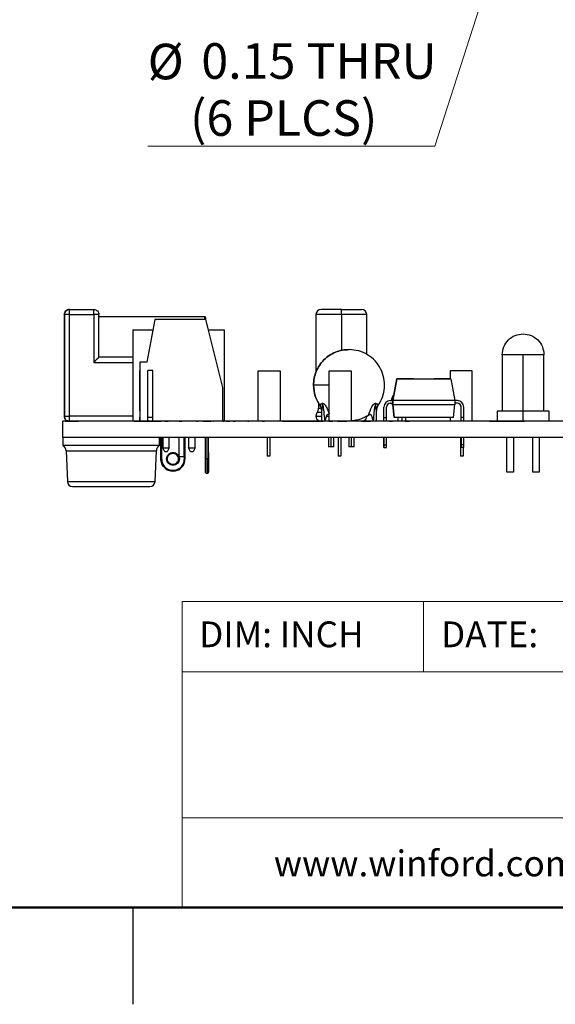
# Model space of a CAD drawing. Units: inches. Extents: x 0.1 to 16.9, y 0.1 to 10.9.
# Drawn here: x 8.1 to 10.1, y 0.1 to 3.9 of the extents above; entities that cross this region are included whole.
import ezdxf

# ---------------------------------------------------------------- set-up
doc = ezdxf.new("R2010")
doc.units = ezdxf.units.IN
doc.header["$MEASUREMENT"] = 0
doc.styles.add('SLDTEXTSTYLE0', font='TXT', dxfattribs={"width": 0.75})
doc.dimstyles.new('SLDDIMSTYLE1', dxfattribs={"dimtxt": 0.137795, "dimasz": 0.13, "dimexe": 0, "dimexo": 0.0625, "dimgap": 0.034449, "dimtad": 0, "dimtih": 1, "dimtoh": 1, "dimrnd": 1e-09, "dimdsep": 46, "dimtxsty": 'SLDTEXTSTYLE0', "dimblk1": 'NONE', "dimsah": 1, "dimcen": 0, "dimadec": 0, "dimazin": 2, "dimtfac": 1, "dimtmove": 0, "dimatfit": 3, "dimldrblk": 'NONE', "dimfxl": 0, "dimfrac": 2, "dimtolj": 1, "dimtzin": 12, "dimarcsym": 0})

# ---------------------------------------------------------------- blocks, each defined once
blk = doc.blocks.new('_D_3')
at = {"color": 7, "linetype": 'Continuous', "lineweight": 18}
for p, q in [((9.9517, 4.3183), (9.9056, 4.1756)), ((9.9056, 4.1756), (9.6711, 3.4498)), ((9.6711, 3.4498), (8.5577, 3.4498))]:
    blk.add_line(p, q, dxfattribs=at)
blk.add_solid([(9.9056, 4.1756), (9.8466, 4.058), (9.8847, 4.0457)], dxfattribs=at)
at = {"color": 7, "linetype": 'Continuous', "lineweight": 18, "char_height": 0.1378, "attachment_point": 1, "style": 'SLDTEXTSTYLE0'}
for s, insert in [('%%c', (8.5577, 3.8462)), ('0.15', (8.7656, 3.8483)), ('THRU', (9.1736, 3.8483)), ('(6 PLCS)', (8.7219, 3.6274))]:
    blk.add_mtext(s, dxfattribs=dict(at, insert=insert))
blk = doc.blocks.new('_NONE')

msp = doc.modelspace()

# ---------------------------------------------------------------- linework, layer by layer
at = {"color": 7, "linetype": 'Continuous', "lineweight": 25}
for p, q in [((8.2344, 2.797), (8.2344, 2.4033)), ((8.2344, 2.4033), (8.2344, 2.797)), ((8.2541, 2.8167), (8.3486, 2.8167)), ((8.2541, 2.4033), (8.2541, 2.797)), ((8.2541, 2.797), (8.3486, 2.797)), ((8.3486, 2.797), (8.3486, 2.612)), ((8.3683, 2.6317), (8.3683, 2.797)), ((8.3683, 2.7891), (8.7777, 2.7891)), ((9.2103, 2.797), (9.2103, 2.5727)), ((9.3087, 2.8167), (9.2305, 2.8167)), ((9.3087, 2.8167), (9.2398, 2.8167)), ((9.3087, 2.797), (9.3087, 2.8167)), ((9.3087, 2.8167), (9.3869, 2.8167)), ((9.3087, 2.8167), (9.3776, 2.8167)), ((9.4071, 2.6427), (9.4071, 2.797)), ((8.5857, 2.7778), (8.5542, 2.6125)), ((8.5857, 2.7778), (8.5542, 2.6125)), ((8.7826, 2.7778), (8.5857, 2.7778)), ((8.5857, 2.7778), (8.5857, 2.7778)), ((8.7832, 2.7778), (8.7826, 2.7778)), ((8.8495, 2.514), (8.7826, 2.7778)), ((8.7933, 2.738), (8.7832, 2.7778)), ((8.4996, 2.738), (8.4996, 2.3836)), ((8.4996, 2.738), (8.5781, 2.738)), ((8.7927, 2.738), (8.8539, 2.738)), ((8.8539, 2.738), (8.8539, 2.3836)), ((9.933, 2.6417), (9.933, 2.4228)), ((10.0137, 2.423), (10.0137, 2.6415)), ((10.0944, 2.4228), (10.0944, 2.6417)), ((8.4996, 2.6317), (8.3683, 2.6317)), ((8.5267, 2.6125), (8.5267, 2.3846)), ((8.5542, 2.6125), (8.5267, 2.6125)), ((8.5267, 2.6125), (8.5267, 2.3846)), ((8.5267, 2.6125), (8.5267, 2.6125)), ((8.5542, 2.6125), (8.5542, 2.6125)), ((8.5267, 2.581), (8.5267, 2.4235)), ((8.5267, 2.581), (8.5267, 2.4235)), ((8.5267, 2.4235), (8.5267, 2.581)), ((8.5267, 2.581), (8.5267, 2.4235)), ((8.5267, 2.4235), (8.5267, 2.581)), ((8.5779, 2.581), (8.5582, 2.581)), ((8.5582, 2.3846), (8.5582, 2.581)), ((8.5779, 2.3846), (8.5779, 2.581)), ((8.9862, 2.3846), (8.9862, 2.5785)), ((8.9862, 2.5785), (9.0712, 2.5785)), ((8.9862, 2.3846), (8.9862, 2.5785)), ((8.9862, 2.5785), (8.9862, 2.5785)), ((9.0712, 2.5785), (9.0712, 2.3846)), ((9.2612, 2.3846), (9.2612, 2.5785)), ((9.2612, 2.5785), (9.3462, 2.5785)), ((9.2612, 2.3846), (9.2612, 2.5785)), ((9.2612, 2.5785), (9.2612, 2.5785)), ((9.3462, 2.5785), (9.3462, 2.3846)), ((9.7312, 2.5785), (9.7312, 2.5486)), ((9.8162, 2.5785), (9.7312, 2.5785)), ((9.7312, 2.5785), (9.7312, 2.5486)), ((9.7312, 2.5785), (9.7312, 2.5785)), ((9.8162, 2.5785), (9.7312, 2.5785)), ((9.8162, 2.3836), (9.8162, 2.5785)), ((9.8162, 2.5785), (9.8162, 2.5785)), ((9.5237, 2.5486), (9.5087, 2.4636)), ((9.5087, 2.4636), (9.5237, 2.5486)), ((9.5237, 2.5486), (9.7337, 2.5486)), ((9.5237, 2.5486), (9.5237, 2.5486)), ((9.5887, 2.5486), (9.5237, 2.5486)), ((9.5887, 2.5486), (9.6287, 2.5486)), ((9.6287, 2.5486), (9.6687, 2.5486)), ((9.7337, 2.5486), (9.6687, 2.5486)), ((9.7337, 2.5486), (9.7487, 2.4636)), ((9.7337, 2.5486), (9.7337, 2.5486)), ((8.8495, 2.3846), (8.8495, 2.514)), ((9.2201, 2.4511), (9.2201, 2.4343)), ((9.2281, 2.4415), (9.2265, 2.4436)), ((9.2265, 2.4436), (9.2281, 2.4415)), ((9.4508, 2.4436), (9.4493, 2.4415)), ((9.4987, 2.4636), (9.5087, 2.4636)), ((9.4987, 2.4536), (9.5087, 2.4536)), ((9.7487, 2.4636), (9.5087, 2.4636)), ((9.5087, 2.4636), (9.5087, 2.4486)), ((9.5087, 2.4536), (9.5087, 2.4636)), ((9.5087, 2.4636), (9.5087, 2.4486)), ((9.5087, 2.4536), (9.5087, 2.4636)), ((9.5087, 2.4536), (9.5087, 2.4636)), ((9.5087, 2.4536), (9.5087, 2.4636)), ((9.5087, 2.4636), (9.5087, 2.4636)), ((9.5087, 2.4486), (9.7487, 2.4486)), ((9.5087, 2.4486), (9.5087, 2.4486)), ((9.5131, 2.3986), (9.5087, 2.4486)), ((9.5087, 2.4486), (9.5131, 2.3986)), ((9.7443, 2.3986), (9.7487, 2.4486)), ((9.7487, 2.4636), (9.7487, 2.4486)), ((9.7587, 2.4636), (9.7487, 2.4636)), ((9.7587, 2.4536), (9.7487, 2.4536)), ((8.5267, 2.4235), (8.5267, 2.4235)), ((8.5267, 2.4235), (8.5267, 2.4235)), ((9.2103, 2.4033), (9.2304, 2.4033)), ((9.2306, 2.4361), (9.2316, 2.434)), ((9.2319, 2.4297), (9.2319, 2.3856)), ((9.2497, 2.4033), (9.2612, 2.4033)), ((9.4031, 2.4018), (9.4079, 2.4036)), ((9.4079, 2.4036), (9.4031, 2.4018)), ((9.4079, 2.4036), (9.414, 2.4073)), ((9.4454, 2.3846), (9.4454, 2.4297)), ((9.4458, 2.434), (9.4468, 2.4361)), ((9.4737, 2.3986), (9.4737, 2.4386)), ((9.4837, 2.3986), (9.4837, 2.4386)), ((9.7737, 2.3986), (9.7737, 2.4386)), ((9.7837, 2.3986), (9.7837, 2.4386)), ((9.9133, 2.4232), (9.9133, 2.3846)), ((10.0137, 2.3836), (10.0137, 2.423)), ((10.1141, 2.3846), (10.1141, 2.4232)), ((8.2287, 2.3212), (8.2287, 2.3836)), ((11.6287, 2.3836), (8.2287, 2.3836)), ((8.2387, 2.3846), (8.2387, 2.3836)), ((8.2387, 2.3846), (8.2442, 2.3846)), ((8.2442, 2.3846), (8.2442, 2.3836)), ((8.2442, 2.3846), (8.2633, 2.3846)), ((8.2633, 2.3846), (8.2633, 2.3836)), ((8.2633, 2.3846), (8.2893, 2.3846)), ((8.2893, 2.3846), (8.2893, 2.3836)), ((8.3046, 2.3846), (8.2893, 2.3846)), ((8.3046, 2.3846), (8.3046, 2.3836)), ((8.317, 2.3846), (8.3046, 2.3846)), ((8.317, 2.3846), (8.317, 2.3836)), ((8.3253, 2.3846), (8.317, 2.3846)), ((8.3253, 2.3846), (8.3253, 2.3836)), ((8.3337, 2.3846), (8.3253, 2.3846)), ((8.3337, 2.3846), (8.3337, 2.3836)), ((8.346, 2.3846), (8.3337, 2.3846)), ((8.346, 2.3846), (8.346, 2.3836)), ((8.3612, 2.3846), (8.346, 2.3846)), ((8.3612, 2.3846), (8.3612, 2.3836)), ((8.3612, 2.3846), (8.3616, 2.3846)), ((8.3616, 2.3846), (8.3616, 2.3836)), ((8.3769, 2.3846), (8.3616, 2.3846)), ((8.3769, 2.3846), (8.3769, 2.3836)), ((8.3893, 2.3846), (8.3769, 2.3846)), ((8.3893, 2.3846), (8.3893, 2.3836)), ((8.3976, 2.3846), (8.3893, 2.3846)), ((8.3976, 2.3846), (8.3976, 2.3836)), ((8.406, 2.3846), (8.3976, 2.3846)), ((8.406, 2.3846), (8.406, 2.3836)), ((8.4183, 2.3846), (8.406, 2.3846)), ((8.4183, 2.3846), (8.4183, 2.3836)), ((8.4335, 2.3846), (8.4183, 2.3846)), ((8.4335, 2.3846), (8.4335, 2.3836)), ((8.4335, 2.3846), (8.4339, 2.3846)), ((8.4339, 2.3846), (8.4339, 2.3836)), ((8.4491, 2.3846), (8.4339, 2.3846)), ((8.4491, 2.3846), (8.4491, 2.3836)), ((8.4616, 2.3846), (8.4491, 2.3846)), ((8.4616, 2.3846), (8.4616, 2.3836)), ((8.4698, 2.3846), (8.4616, 2.3846)), ((8.4698, 2.3846), (8.4698, 2.3836)), ((8.4783, 2.3846), (8.4698, 2.3846)), ((8.4783, 2.3846), (8.4783, 2.3836)), ((8.4906, 2.3846), (8.4783, 2.3846)), ((8.4906, 2.3846), (8.4906, 2.3836)), ((8.5058, 2.3846), (8.4906, 2.3846)), ((8.5058, 2.3846), (8.5058, 2.3836)), ((8.5058, 2.3846), (8.5083, 2.3846)), ((8.5083, 2.3846), (8.5083, 2.3836)), ((8.5083, 2.3846), (8.5118, 2.3846)), ((8.5118, 2.3846), (8.5118, 2.3836)), ((8.5118, 2.3846), (8.5126, 2.3846)), ((8.5126, 2.3846), (8.5126, 2.3836)), ((8.5256, 2.3846), (8.5126, 2.3846)), ((8.5126, 2.3836), (8.5191, 2.3836)), ((8.5222, 2.3836), (8.6098, 2.3836)), ((8.5256, 2.3846), (8.5256, 2.3836)), ((8.5256, 2.3846), (8.5324, 2.3846)), ((8.5267, 2.3846), (8.5267, 2.3999)), ((8.5267, 2.3999), (8.5267, 2.3999)), ((8.5267, 2.3846), (8.5267, 2.3999)), ((8.5267, 2.3999), (8.5267, 2.3999)), ((8.5267, 2.3846), (8.5267, 2.3999)), ((8.5324, 2.3846), (8.5324, 2.3836)), ((8.5477, 2.3846), (8.5324, 2.3846)), ((8.5477, 2.3846), (8.5477, 2.3836)), ((8.5601, 2.3846), (8.5477, 2.3846)), ((8.5582, 2.3999), (8.5779, 2.3999)), ((8.5601, 2.3846), (8.5601, 2.3836)), ((8.5684, 2.3846), (8.5601, 2.3846)), ((8.5684, 2.3846), (8.5684, 2.3836)), ((8.5768, 2.3846), (8.5684, 2.3846)), ((8.5768, 2.3846), (8.5768, 2.3836)), ((8.5891, 2.3846), (8.5768, 2.3846)), ((8.5891, 2.3846), (8.5891, 2.3836)), ((8.6043, 2.3846), (8.5891, 2.3846)), ((8.6043, 2.3846), (8.6043, 2.3836)), ((8.6043, 2.3846), (8.6112, 2.3846)), ((8.6241, 2.3846), (8.6112, 2.3846)), ((8.6112, 2.3846), (8.6112, 2.3836)), ((8.6241, 2.3846), (8.6241, 2.3836)), ((8.6241, 2.3846), (8.6374, 2.3846)), ((8.6374, 2.3846), (8.6374, 2.3836)), ((8.6503, 2.3846), (8.6374, 2.3846)), ((8.6503, 2.3846), (8.6503, 2.3836)), ((8.66, 2.3846), (8.66, 2.3836)), ((8.6673, 2.3846), (8.6673, 2.3836)), ((8.6802, 2.3846), (8.6673, 2.3846)), ((8.6802, 2.3846), (8.6802, 2.3836)), ((8.6802, 2.3846), (8.6895, 2.3846)), ((8.6895, 2.3846), (8.6895, 2.3836)), ((8.696, 2.3846), (8.6895, 2.3846)), ((8.696, 2.3846), (8.696, 2.3836)), ((8.7089, 2.3846), (8.696, 2.3846)), ((8.7089, 2.3846), (8.7089, 2.3836)), ((8.7178, 2.3846), (8.7089, 2.3846)), ((8.7178, 2.3846), (8.7178, 2.3836)), ((8.7198, 2.3846), (8.7182, 2.3846)), ((8.7198, 2.3846), (8.7198, 2.3836)), ((8.721, 2.3846), (8.7198, 2.3846)), ((8.721, 2.3846), (8.721, 2.3836)), ((8.723, 2.3846), (8.723, 2.3836)), ((8.7475, 2.3836), (8.7518, 2.3836)), ((8.7477, 2.3846), (8.7477, 2.3836)), ((8.7723, 2.3846), (8.7723, 2.3836)), ((8.7723, 2.3836), (8.8034, 2.3836)), ((8.7744, 2.3846), (8.7832, 2.3846)), ((8.7832, 2.3846), (8.7832, 2.3836)), ((8.7961, 2.3846), (8.7832, 2.3846)), ((8.7961, 2.3846), (8.7961, 2.3836)), ((8.8039, 2.3846), (8.8039, 2.3836)), ((8.8094, 2.3846), (8.8094, 2.3836)), ((8.8131, 2.3846), (8.8094, 2.3846)), ((8.8131, 2.3846), (8.8131, 2.3836)), ((8.8131, 2.3846), (8.8145, 2.3846)), ((8.8167, 2.3846), (8.8167, 2.3836)), ((8.8356, 2.3846), (8.8356, 2.3836)), ((8.8498, 2.3846), (8.8498, 2.3836)), ((8.8627, 2.3846), (8.8498, 2.3846)), ((8.8502, 2.3836), (8.8539, 2.3836)), ((8.8627, 2.3846), (8.8627, 2.3836)), ((8.8627, 2.3846), (8.8769, 2.3846)), ((8.8898, 2.3846), (8.8769, 2.3846)), ((8.8769, 2.3846), (8.8769, 2.3836)), ((8.8898, 2.3846), (8.8898, 2.3836)), ((8.8898, 2.3846), (8.8977, 2.3846)), ((8.8999, 2.3846), (8.8999, 2.3836)), ((8.9225, 2.3846), (8.9225, 2.3836)), ((8.9443, 2.3846), (8.9443, 2.3836)), ((8.9465, 2.3846), (8.9498, 2.3846)), ((8.952, 2.3846), (8.952, 2.3836)), ((8.9767, 2.3846), (8.9767, 2.3836)), ((9.0012, 2.3846), (9.0012, 2.3836)), ((9.0034, 2.3846), (9.0105, 2.3846)), ((9.0105, 2.3846), (9.0105, 2.3836)), ((9.0234, 2.3846), (9.0105, 2.3846)), ((9.0234, 2.3846), (9.0234, 2.3836)), ((9.0325, 2.3846), (9.0325, 2.3836)), ((9.0388, 2.3846), (9.0388, 2.3836)), ((9.0517, 2.3846), (9.0388, 2.3846)), ((9.0517, 2.3846), (9.0517, 2.3836)), ((9.0607, 2.3846), (9.0607, 2.3836)), ((9.0658, 2.3846), (9.0658, 2.3836)), ((9.0671, 2.3846), (9.0671, 2.3836)), ((9.08, 2.3846), (9.0671, 2.3846)), ((9.08, 2.3846), (9.08, 2.3836)), ((9.08, 2.3846), (9.2344, 2.3846)), ((9.2344, 2.3846), (9.2344, 2.3836)), ((9.2344, 2.3846), (9.2379, 2.3846)), ((9.2379, 2.3846), (9.2379, 2.3836)), ((9.2448, 2.3846), (9.2395, 2.3846)), ((9.2448, 2.3846), (9.2448, 2.3836)), ((9.2603, 2.3846), (9.2448, 2.3846)), ((9.2603, 2.3846), (9.2603, 2.3836)), ((9.2603, 2.3846), (9.2748, 2.3846)), ((9.2748, 2.3846), (9.2748, 2.3836)), ((9.2779, 2.3846), (9.2748, 2.3846)), ((9.2779, 2.3846), (9.2779, 2.3836)), ((9.2913, 2.3846), (9.2913, 2.3836)), ((9.2935, 2.3846), (9.3301, 2.3846)), ((9.3301, 2.3846), (9.3301, 2.3836)), ((9.3611, 2.3846), (9.3301, 2.3846)), ((9.3611, 2.3846), (9.3611, 2.3836)), ((9.3766, 2.3846), (9.3611, 2.3846)), ((9.3766, 2.3846), (9.3766, 2.3836)), ((9.3863, 2.3846), (9.3766, 2.3846)), ((9.3863, 2.3846), (9.3863, 2.3836)), ((9.3863, 2.3846), (9.4219, 2.3846)), ((9.4241, 2.3846), (9.4241, 2.3836)), ((9.4298, 2.3933), (9.4327, 2.386)), ((9.4601, 2.3846), (9.4601, 2.3836)), ((9.4737, 2.3986), (9.4837, 2.3986)), ((9.4737, 2.3846), (9.4737, 2.3986)), ((9.4837, 2.3846), (9.4837, 2.3986)), ((9.4929, 2.3846), (9.4929, 2.3836)), ((9.4951, 2.3846), (9.5065, 2.3846)), ((9.5065, 2.3846), (9.5065, 2.3836)), ((9.522, 2.3846), (9.5065, 2.3846)), ((9.7443, 2.3986), (9.5131, 2.3986)), ((9.5131, 2.3986), (9.5131, 2.3986)), ((9.522, 2.3846), (9.522, 2.3836)), ((9.5279, 2.3986), (9.5279, 2.3846)), ((9.5336, 2.3846), (9.5336, 2.3836)), ((9.5423, 2.3846), (9.5423, 2.3836)), ((9.5579, 2.3846), (9.5423, 2.3846)), ((9.5579, 2.3846), (9.5579, 2.3836)), ((9.5579, 2.3846), (9.5734, 2.3846)), ((9.5594, 2.3846), (9.5594, 2.3986)), ((9.5734, 2.3846), (9.5734, 2.3836)), ((9.5889, 2.3846), (9.5734, 2.3846)), ((9.5889, 2.3846), (9.5889, 2.3836)), ((9.6178, 2.3846), (9.6178, 2.3836)), ((9.6185, 2.3846), (9.6185, 2.3836)), ((9.6324, 2.3846), (9.6324, 2.3836)), ((9.6462, 2.3846), (9.6462, 2.3836)), ((9.6535, 2.3846), (9.6535, 2.3836)), ((9.6622, 2.3846), (9.6622, 2.3836)), ((9.6691, 2.3846), (9.6622, 2.3846)), ((9.6691, 2.3846), (9.6691, 2.3836)), ((9.7312, 2.3986), (9.7312, 2.3836)), ((9.7312, 2.3986), (9.7312, 2.3836)), ((9.7837, 2.3986), (9.7737, 2.3986)), ((9.7737, 2.3836), (9.7737, 2.3986)), ((9.7837, 2.3836), (9.7837, 2.3986)), ((9.8177, 2.3846), (9.8162, 2.3846)), ((9.8177, 2.3846), (9.8177, 2.3836)), ((9.8837, 2.3846), (9.8837, 2.3836)), ((9.8837, 2.3846), (9.9537, 2.3846)), ((9.9537, 2.3846), (9.9537, 2.3836)), ((9.9537, 2.3846), (10.0187, 2.3846)), ((10.0187, 2.3846), (10.0187, 2.3836)), ((10.6588, 2.3846), (10.0187, 2.3846)), ((8.2287, 2.3212), (8.2287, 2.29)), ((11.6287, 2.3212), (8.2287, 2.3212)), ((8.6037, 2.29), (8.2287, 2.29)), ((8.6037, 2.29), (8.6037, 2.3212)), ((8.6084, 2.3212), (8.6084, 2.238)), ((8.6084, 2.238), (8.6084, 2.3212)), ((8.6161, 2.3212), (8.6161, 2.2813)), ((8.6413, 2.2813), (8.6413, 2.3212)), ((8.6783, 2.3212), (8.6783, 2.2463)), ((8.6979, 2.3212), (8.6979, 2.2463)), ((8.6985, 2.3212), (8.6985, 2.2463)), ((8.7029, 2.238), (8.7029, 2.3212)), ((8.7161, 2.3212), (8.7161, 2.2813)), ((8.7413, 2.2813), (8.7413, 2.3212)), ((8.7817, 2.3212), (8.7817, 2.238)), ((8.7817, 2.238), (8.7817, 2.3212)), ((8.7935, 2.238), (8.7935, 2.3212)), ((9.0213, 2.3212), (9.0213, 2.2486)), ((9.0313, 2.3212), (9.0313, 2.2486)), ((9.2595, 2.3212), (9.2595, 2.2852)), ((9.2792, 2.2852), (9.2792, 2.3212)), ((9.2963, 2.3212), (9.2963, 2.2486)), ((9.3063, 2.3212), (9.3063, 2.2486)), ((9.3382, 2.3212), (9.3382, 2.2852)), ((9.3579, 2.2852), (9.3579, 2.3212)), ((9.4737, 2.2927), (9.4737, 2.3212)), ((9.4737, 2.3212), (9.4737, 2.2927)), ((9.4737, 2.2826), (9.4737, 2.2927)), ((9.4737, 2.2927), (9.4737, 2.2826)), ((9.4737, 2.2927), (9.4837, 2.2927)), ((9.4837, 2.2927), (9.4837, 2.3212)), ((9.4837, 2.2826), (9.4837, 2.2927)), ((9.771, 2.3212), (9.771, 2.2486)), ((9.7737, 2.2927), (9.7737, 2.3212)), ((9.7737, 2.3212), (9.7737, 2.2927)), ((9.7737, 2.2826), (9.7737, 2.2927)), ((9.7737, 2.2927), (9.7737, 2.2826)), ((9.7837, 2.2927), (9.7737, 2.2927)), ((9.7837, 2.2927), (9.7837, 2.3212)), ((9.7837, 2.2826), (9.7837, 2.2927)), ((9.9511, 2.1868), (9.9511, 2.3212)), ((9.9763, 2.3212), (9.9763, 2.1868)), ((10.0511, 2.1868), (10.0511, 2.3212)), ((10.0763, 2.3212), (10.0763, 2.1868)), ((8.241, 2.2696), (8.2462, 2.1504)), ((8.5862, 2.1504), (8.5914, 2.2696)), ((8.6238, 2.2655), (8.6161, 2.2813)), ((8.6161, 2.2813), (8.6413, 2.2813)), ((8.6336, 2.2655), (8.6238, 2.2655)), ((8.6413, 2.2813), (8.6336, 2.2655)), ((8.7161, 2.2813), (8.7413, 2.2813)), ((8.7238, 2.2655), (8.7161, 2.2813)), ((8.7336, 2.2655), (8.7238, 2.2655)), ((8.7413, 2.2813), (8.7336, 2.2655)), ((9.2693, 2.2852), (9.2595, 2.2852)), ((9.2792, 2.2852), (9.2693, 2.2852)), ((9.3481, 2.2852), (9.3382, 2.2852)), ((9.3579, 2.2852), (9.3481, 2.2852)), ((9.4737, 2.2826), (9.4837, 2.2826)), ((9.7837, 2.2826), (9.7737, 2.2826)), ((9.781, 2.2826), (9.781, 2.2486)), ((8.6979, 2.2463), (8.6783, 2.2463)), ((8.6985, 2.2463), (8.6979, 2.2463)), ((8.7903, 2.238), (8.7848, 2.238)), ((9.0313, 2.2486), (9.0213, 2.2486)), ((9.3063, 2.2486), (9.2963, 2.2486)), ((9.781, 2.2486), (9.771, 2.2486)), ((8.7846, 2.1828), (8.7905, 2.1828)), ((9.9763, 2.1868), (9.9511, 2.1868)), ((10.0763, 2.1868), (10.0511, 2.1868)), ((8.2662, 2.1312), (8.5662, 2.1312)), ((8.5, 0.5), (8.5, 0.125))]:
    msp.add_line(p, q, dxfattribs=at)
at = {"color": 8, "linetype": 'Continuous', "lineweight": 25}
for p, q in [((9.3087, 2.797), (9.2103, 2.797)), ((9.3087, 2.797), (9.3087, 2.6578)), ((9.4071, 2.797), (9.3087, 2.797)), ((8.3486, 2.612), (8.4996, 2.612)), ((9.2612, 2.5236), (9.2009, 2.5236)), ((8.4996, 2.4033), (8.2541, 2.4033)), ((9.2152, 2.4185), (9.2305, 2.4185)), ((9.2201, 2.4343), (9.2307, 2.4343)), ((9.5437, 2.3986), (9.5437, 2.3846)), ((8.6116, 2.3212), (8.6116, 2.238)), ((8.6998, 2.238), (8.6998, 2.3231)), ((8.7848, 2.238), (8.7848, 2.3212)), ((8.7903, 2.3212), (8.7903, 2.238)), ((9.2693, 2.2852), (9.2693, 2.3212)), ((9.3481, 2.2852), (9.3481, 2.3212)), ((8.241, 2.2696), (8.5914, 2.2696)), ((8.2462, 2.1504), (8.5862, 2.1504))]:
    msp.add_line(p, q, dxfattribs=at)
at = {"color": 7, "linetype": 'Continuous', "lineweight": 18}
for p, q in [((16.5, 1.6859), (8.6913, 1.6859)), ((8.6913, 1.6859), (8.6913, 0.5)), ((9.6273, 1.6859), (9.6273, 1.4129)), ((12.3107, 1.4129), (8.6913, 1.4129)), ((12.3107, 0.848), (8.6913, 0.848))]:
    msp.add_line(p, q, dxfattribs=at)
at = {"color": 7, "linetype": 'Continuous', "lineweight": 50}
msp.add_line((16.5, 0.5), (0.5, 0.5), dxfattribs=at)
at = {"color": 7, "linetype": 'Continuous', "lineweight": 25}
for centre, radius, start, end in [((8.7777, 2.7852), 0.00394, 0, 90.0184), ((9.2299, 2.797), 0.0197, 90, 180), ((9.3874, 2.797), 0.0197, 0, 90), ((9.4987, 2.4386), 0.025, 90, 180), ((9.4987, 2.4386), 0.025, 90, 180), ((9.4987, 2.4386), 0.015, 90, 180), ((9.7587, 2.4386), 0.025, 0, 90), ((9.7587, 2.4386), 0.025, 45, 90), ((9.7587, 2.4386), 0.015, 0, 90), ((9.7587, 2.4386), 0.015, 0, 45), ((9.2378, 2.4028), 0.0276, 145.2202, 178.9847), ((9.2299, 2.4033), 0.0197, 180, 251.6589), ((9.1925, 2.4343), 0.0276, 325.2202, 0), ((9.3874, 2.4033), 0.0197, 288.3411, 0), ((8.216, 2.2685), 0.025, 2.5, 59.5708), ((8.6163, 2.2685), 0.025, 120.4292, 177.5), ((8.2662, 2.1512), 0.02, 182.5, 270), ((8.5662, 2.1512), 0.02, 270, 357.5)]:
    msp.add_arc(centre, radius, start, end, dxfattribs=at)
for points, knots in [([(8.2344, 2.797), (8.2347, 2.7996), (8.2353, 2.8048), (8.2399, 2.8113), (8.2464, 2.8158), (8.2515, 2.8164), (8.2541, 2.8167)], [0, 0, 0, 0, 0.2500009, 0.5000002, 0.7499996, 1, 1, 1, 1]), ([(8.2541, 2.8167), (8.2515, 2.8164), (8.2464, 2.8158), (8.2399, 2.8113), (8.2353, 2.8048), (8.2347, 2.7996), (8.2344, 2.797)], [0, 0, 0, 0, 0.25, 0.5, 0.749999, 1, 1, 1, 1]), ([(8.2541, 2.797), (8.2515, 2.797), (8.2464, 2.797), (8.2399, 2.797), (8.2353, 2.797), (8.2347, 2.797), (8.2344, 2.797)], [0, 0, 0, 0, 0.249999, 0.499994, 0.749996, 1, 1, 1, 1]), ([(8.2541, 2.797), (8.2541, 2.7996), (8.2541, 2.8048), (8.2541, 2.8113), (8.2541, 2.8158), (8.2541, 2.8164), (8.2541, 2.8167)], [0, 0, 0, 0, 0.2499987, 0.4999941, 0.7499962, 1, 1, 1, 1]), ([(8.3486, 2.797), (8.3486, 2.7996), (8.3486, 2.8048), (8.3486, 2.8113), (8.3486, 2.8158), (8.3486, 2.8164), (8.3486, 2.8167)], [0, 0, 0, 0, 0.249999, 0.499994, 0.749996, 1, 1, 1, 1]), ([(8.3486, 2.8167), (8.3512, 2.8164), (8.3563, 2.8158), (8.3628, 2.8113), (8.3674, 2.8048), (8.368, 2.7996), (8.3683, 2.797)], [0, 0, 0, 0, 0.25, 0.500001, 0.75, 1, 1, 1, 1]), ([(8.3683, 2.797), (8.368, 2.797), (8.3674, 2.797), (8.3628, 2.797), (8.3563, 2.797), (8.3512, 2.797), (8.3486, 2.797)], [0, 0, 0, 0, 0.250004, 0.500006, 0.750004, 1, 1, 1, 1]), ([(8.7817, 2.7852), (8.7817, 2.7849), (8.7817, 2.7843), (8.7817, 2.7795), (8.7817, 2.7778)], [0, 0, 0, 0, 0.66388, 1, 1, 1, 1]), ([(8.2344, 2.7714), (8.2344, 2.7709), (8.2344, 2.7699), (8.2344, 2.7616), (8.2344, 2.7486), (8.2344, 2.7311), (8.2344, 2.7098), (8.2344, 2.6855), (8.2344, 2.6591), (8.2344, 2.6317), (8.2344, 2.6042), (8.2344, 2.5778), (8.2344, 2.5535), (8.2344, 2.5322), (8.2344, 2.5147), (8.2344, 2.5018), (8.2344, 2.4935), (8.2344, 2.4924), (8.2344, 2.4919)], [0, 0, 0, 0, 0.0625, 0.125, 0.1875, 0.25, 0.3125, 0.375, 0.4375, 0.5, 0.5625, 0.625, 0.6875, 0.75, 0.8125, 0.875, 0.9375, 1, 1, 1, 1]), ([(8.2344, 2.4919), (8.2344, 2.4924), (8.2344, 2.4935), (8.2344, 2.5018), (8.2344, 2.5147), (8.2344, 2.5322), (8.2344, 2.5535), (8.2344, 2.5778), (8.2344, 2.6042), (8.2344, 2.6317), (8.2344, 2.6591), (8.2344, 2.6855), (8.2344, 2.7098), (8.2344, 2.7311), (8.2344, 2.7486), (8.2344, 2.7616), (8.2344, 2.7699), (8.2344, 2.7709), (8.2344, 2.7714)], [0, 0, 0, 0, 0.0625, 0.125, 0.1875, 0.25, 0.3125, 0.375, 0.4375, 0.5, 0.5625, 0.625, 0.6875, 0.75, 0.8125, 0.875, 0.9375, 1, 1, 1, 1]), ([(9.933, 2.6415), (9.9342, 2.6521), (9.9366, 2.6732), (9.9553, 2.6999), (9.982, 2.7186), (10.0031, 2.721), (10.0137, 2.7222)], [0, 0, 0, 0, 0.25, 0.5, 0.75, 1, 1, 1, 1]), ([(10.0137, 2.7222), (10.0243, 2.721), (10.0454, 2.7186), (10.0721, 2.6999), (10.0908, 2.6732), (10.0932, 2.6521), (10.0944, 2.6415)], [0, 0, 0, 0, 0.25, 0.5, 0.75, 1, 1, 1, 1]), ([(9.3387, 2.6614), (9.3297, 2.6609), (9.3116, 2.6599), (9.2856, 2.6517), (9.2616, 2.639), (9.2406, 2.6217), (9.2234, 2.6007), (9.2106, 2.5767), (9.2024, 2.5507), (9.2014, 2.5326), (9.2009, 2.5236)], [0, 0, 0, 0, 0.125, 0.25, 0.375, 0.5, 0.625, 0.75, 0.875, 1, 1, 1, 1]), ([(9.2009, 2.5236), (9.2014, 2.5326), (9.2024, 2.5507), (9.2106, 2.5767), (9.2234, 2.6007), (9.2406, 2.6217), (9.2616, 2.639), (9.2856, 2.6517), (9.3116, 2.6599), (9.3297, 2.6609), (9.3387, 2.6614)], [0, 0, 0, 0, 0.125, 0.25, 0.375, 0.5, 0.625, 0.75, 0.875, 1, 1, 1, 1]), ([(9.4508, 2.4436), (9.4573, 2.4544), (9.4703, 2.476), (9.4778, 2.5136), (9.4754, 2.5515), (9.4627, 2.5875), (9.4408, 2.6187), (9.4113, 2.6426), (9.3764, 2.6584), (9.3513, 2.6604), (9.3387, 2.6614)], [0, 0, 0, 0, 0.125, 0.25, 0.375, 0.5, 0.625, 0.75, 0.875, 1, 1, 1, 1]), ([(10.0137, 2.6415), (10.0031, 2.6415), (9.982, 2.6415), (9.9553, 2.6415), (9.9366, 2.6415), (9.9342, 2.6415), (9.933, 2.6415)], [0, 0, 0, 0, 0.25, 0.5, 0.75, 1, 1, 1, 1]), ([(10.0944, 2.6415), (10.0932, 2.6415), (10.0908, 2.6415), (10.0721, 2.6415), (10.0454, 2.6415), (10.0243, 2.6415), (10.0137, 2.6415)], [0, 0, 0, 0, 0.25, 0.5, 0.75, 1, 1, 1, 1]), ([(8.3683, 2.6317), (8.3682, 2.6316), (8.3681, 2.6314), (8.3669, 2.6303), (8.3651, 2.6284), (8.3616, 2.6249), (8.3559, 2.6193), (8.351, 2.6144), (8.3486, 2.612)], [0, 0, 0, 0, 0.0992334, 0.2048273, 0.3197563, 0.4463492, 0.7240525, 1, 1, 1, 1]), ([(9.2009, 2.5236), (9.202, 2.5093), (9.2043, 2.4806), (9.2191, 2.4559), (9.2265, 2.4436)], [0, 0, 0, 0, 0.5, 1, 1, 1, 1]), ([(9.2265, 2.4436), (9.2191, 2.4559), (9.2043, 2.4806), (9.202, 2.5093), (9.2009, 2.5236)], [0, 0, 0, 0, 0.5, 1, 1, 1, 1]), ([(9.5041, 2.4624), (9.5046, 2.4676), (9.5053, 2.4763), (9.5105, 2.483), (9.5126, 2.4856)], [0, 0, 0, 0, 0.612285, 1, 1, 1, 1]), ([(9.5126, 2.4856), (9.5105, 2.483), (9.5053, 2.4763), (9.5046, 2.4676), (9.5041, 2.4624)], [0, 0, 0, 0, 0.387715, 1, 1, 1, 1]), ([(9.5043, 2.4624), (9.5047, 2.4676), (9.5054, 2.4761), (9.5105, 2.4827), (9.5125, 2.4852)], [0, 0, 0, 0, 0.622925, 1, 1, 1, 1]), ([(9.5043, 2.4624), (9.5047, 2.4676), (9.5054, 2.4761), (9.5105, 2.4827), (9.5125, 2.4852)], [0, 0, 0, 0, 0.622925, 1, 1, 1, 1]), ([(9.2327, 2.4258), (9.2325, 2.4286), (9.2322, 2.4342), (9.2294, 2.4391), (9.2281, 2.4415)], [0, 0, 0, 0, 0.499504, 1, 1, 1, 1]), ([(9.2447, 2.386), (9.2445, 2.3886), (9.2436, 2.4032), (9.2419, 2.4213), (9.2395, 2.4388), (9.2382, 2.445), (9.2374, 2.4479), (9.2367, 2.4486), (9.2365, 2.4487), (9.2364, 2.4488), (9.2363, 2.4488), (9.2362, 2.4487), (9.236, 2.4486), (9.2356, 2.4482), (9.2346, 2.4454), (9.2336, 2.4378), (9.2331, 2.4306), (9.2327, 2.4258)], [0, 0, 0, 0, 0.090417, 0.50083, 0.626061, 0.69231, 0.721148, 0.72456, 0.727258, 0.728507, 0.729737, 0.731018, 0.732409, 0.735701, 0.751178, 0.837189, 1, 1, 1, 1]), ([(9.414, 2.4073), (9.4178, 2.4183), (9.4224, 2.432), (9.4312, 2.4462), (9.4352, 2.4507), (9.4383, 2.4528), (9.4409, 2.4534), (9.4429, 2.4532), (9.4448, 2.4522), (9.448, 2.4494), (9.4496, 2.4461), (9.4508, 2.4436)], [0, 0, 0, 0, 0.496669, 0.622037, 0.691806, 0.747172, 0.776047, 0.804877, 0.836664, 0.873825, 1, 1, 1, 1]), ([(9.4447, 2.4258), (9.4443, 2.4307), (9.4437, 2.4379), (9.4428, 2.4456), (9.4417, 2.4482), (9.4414, 2.4486), (9.4413, 2.4487), (9.4411, 2.4487), (9.441, 2.4487), (9.4409, 2.4487), (9.4408, 2.4487), (9.4406, 2.4485), (9.4399, 2.4476), (9.4381, 2.4411), (9.4363, 2.4277), (9.4344, 2.4103), (9.4333, 2.3959), (9.4329, 2.3886), (9.4327, 2.386)], [0, 0, 0, 0, 0.167242, 0.252598, 0.262352, 0.265898, 0.268741, 0.269992, 0.271194, 0.272408, 0.273695, 0.27666, 0.280371, 0.312742, 0.501671, 0.750775, 0.909595, 1, 1, 1, 1]), ([(9.4493, 2.4415), (9.4479, 2.4391), (9.4452, 2.4342), (9.4449, 2.4286), (9.4447, 2.4258)], [0, 0, 0, 0, 0.49975, 1, 1, 1, 1]), ([(9.5091, 2.4443), (9.5083, 2.4453), (9.5063, 2.448), (9.506, 2.4514), (9.5059, 2.4536)], [0, 0, 0, 0, 0.346759, 1, 1, 1, 1]), ([(9.5059, 2.4536), (9.506, 2.4514), (9.5063, 2.448), (9.5083, 2.4453), (9.5091, 2.4443)], [0, 0, 0, 0, 0.653238, 1, 1, 1, 1]), ([(9.509, 2.4447), (9.5084, 2.4456), (9.5064, 2.4481), (9.5062, 2.4514), (9.5061, 2.4536)], [0, 0, 0, 0, 0.3227859, 1, 1, 1, 1]), ([(9.509, 2.4447), (9.5084, 2.4456), (9.5064, 2.4481), (9.5062, 2.4514), (9.5061, 2.4536)], [0, 0, 0, 0, 0.3227859, 1, 1, 1, 1]), ([(8.2344, 2.4033), (8.2347, 2.4033), (8.2353, 2.4033), (8.2399, 2.4033), (8.2464, 2.4033), (8.2515, 2.4033), (8.2541, 2.4033)], [0, 0, 0, 0, 0.250004, 0.500006, 0.750001, 1, 1, 1, 1]), ([(8.2491, 2.3846), (8.2482, 2.3848), (8.2448, 2.3853), (8.2399, 2.3892), (8.2353, 2.3956), (8.2347, 2.4007), (8.2344, 2.4033)], [0, 0, 0, 0, 0.099811, 0.3998723, 0.6999361, 1, 1, 1, 1]), ([(8.2344, 2.4033), (8.2347, 2.4007), (8.2353, 2.3956), (8.2399, 2.3892), (8.2448, 2.3853), (8.2482, 2.3848), (8.2491, 2.3846)], [0, 0, 0, 0, 0.300064, 0.600128, 0.900189, 1, 1, 1, 1]), ([(8.2541, 2.3836), (8.2541, 2.3839), (8.2541, 2.3845), (8.2541, 2.3891), (8.2541, 2.3956), (8.2541, 2.4007), (8.2541, 2.4033)], [0, 0, 0, 0, 0.250004, 0.500005, 0.750002, 1, 1, 1, 1]), ([(9.2327, 2.4258), (9.2325, 2.4269), (9.2322, 2.4282), (9.232, 2.4294), (9.2319, 2.4297), (9.2319, 2.4297), (9.2319, 2.4297)], [0, 0, 0, 0, 0.638149, 0.843745, 0.925779, 1, 1, 1, 1]), ([(9.2612, 2.4084), (9.2608, 2.4086), (9.2596, 2.4093), (9.2576, 2.4096), (9.2555, 2.4093), (9.254, 2.4086), (9.2527, 2.4075), (9.2508, 2.405), (9.2489, 2.4002), (9.2481, 2.3958), (9.2476, 2.3933)], [0, 0, 0, 0, 0.052126, 0.173836, 0.239768, 0.304426, 0.372935, 0.449457, 0.682853, 1, 1, 1, 1]), ([(9.4298, 2.3933), (9.4293, 2.3958), (9.4285, 2.4002), (9.4265, 2.405), (9.4247, 2.4075), (9.4233, 2.4086), (9.4219, 2.4093), (9.4198, 2.4096), (9.417, 2.4091), (9.4151, 2.408), (9.414, 2.4073)], [0, 0, 0, 0, 0.287949, 0.500269, 0.569862, 0.632131, 0.690867, 0.750726, 0.86131, 1, 1, 1, 1]), ([(9.4454, 2.4297), (9.4454, 2.4297), (9.4454, 2.4297), (9.4454, 2.4294), (9.4452, 2.4282), (9.4449, 2.4269), (9.4447, 2.4258)], [0, 0, 0, 0, 0.074221, 0.156256, 0.361851, 1, 1, 1, 1]), ([(10.0137, 2.423), (10.0005, 2.423), (9.9742, 2.423), (9.941, 2.423), (9.9178, 2.423), (9.9148, 2.423), (9.9133, 2.423)], [0, 0, 0, 0, 0.25, 0.5, 0.75, 1, 1, 1, 1]), ([(10.1141, 2.423), (10.1126, 2.423), (10.1096, 2.423), (10.0863, 2.423), (10.0531, 2.423), (10.0268, 2.423), (10.0137, 2.423)], [0, 0, 0, 0, 0.25, 0.5, 0.75, 1, 1, 1, 1]), ([(8.66, 2.3846), (8.6591, 2.3846), (8.6572, 2.3846), (8.6547, 2.3846), (8.6526, 2.3846), (8.65, 2.3846), (8.6502, 2.3846), (8.6503, 2.3846)], [0, 0, 0, 0, 0.125086, 0.250153, 0.375241, 0.500251, 1, 1, 1, 1]), ([(8.6673, 2.3846), (8.6674, 2.3846), (8.6676, 2.3846), (8.6659, 2.3846), (8.6644, 2.3846), (8.6623, 2.3846), (8.6608, 2.3846), (8.66, 2.3846)], [0, 0, 0, 0, 0.500525, 0.625472, 0.750274, 0.875015, 1, 1, 1, 1]), ([(8.7477, 2.3846), (8.744, 2.3846), (8.7367, 2.3846), (8.7279, 2.3846), (8.7235, 2.3846), (8.7232, 2.3846), (8.723, 2.3846)], [0, 0, 0, 0, 0.280317, 0.559188, 0.77919, 1, 1, 1, 1]), ([(8.7723, 2.3846), (8.7719, 2.3846), (8.7711, 2.3846), (8.7644, 2.3846), (8.7562, 2.3846), (8.7505, 2.3846), (8.7477, 2.3846)], [0, 0, 0, 0, 0.279691, 0.559132, 0.779393, 1, 1, 1, 1]), ([(8.8039, 2.3846), (8.8029, 2.3846), (8.8008, 2.3846), (8.7976, 2.3846), (8.796, 2.3846), (8.7961, 2.3846), (8.7961, 2.3846)], [0, 0, 0, 0, 0.124674, 0.24878, 0.49805, 1, 1, 1, 1]), ([(8.8094, 2.3846), (8.8085, 2.3846), (8.8068, 2.3846), (8.8048, 2.3846), (8.8039, 2.3846)], [0, 0, 0, 0, 0.560295, 1, 1, 1, 1]), ([(8.8356, 2.3846), (8.8325, 2.3846), (8.8261, 2.3846), (8.8179, 2.3846), (8.8172, 2.3846), (8.8167, 2.3846)], [0, 0, 0, 0, 0.279371, 0.559994, 1, 1, 1, 1]), ([(8.8498, 2.3846), (8.8476, 2.3846), (8.8437, 2.3846), (8.8381, 2.3846), (8.8356, 2.3846)], [0, 0, 0, 0, 0.558731, 1, 1, 1, 1]), ([(8.9225, 2.3846), (8.919, 2.3846), (8.912, 2.3846), (8.9041, 2.3846), (8.9003, 2.3846), (8.9, 2.3846), (8.8999, 2.3846)], [0, 0, 0, 0, 0.279982, 0.558787, 0.779059, 1, 1, 1, 1]), ([(8.9443, 2.3846), (8.9435, 2.3846), (8.9418, 2.3846), (8.9342, 2.3846), (8.9269, 2.3846), (8.9225, 2.3846)], [0, 0, 0, 0, 0.281059, 0.561032, 1, 1, 1, 1]), ([(8.9767, 2.3846), (8.973, 2.3846), (8.9657, 2.3846), (8.9569, 2.3846), (8.9525, 2.3846), (8.9521, 2.3846), (8.952, 2.3846)], [0, 0, 0, 0, 0.280317, 0.559188, 0.77919, 1, 1, 1, 1]), ([(9.0012, 2.3846), (9.0009, 2.3846), (9.0001, 2.3846), (8.9933, 2.3846), (8.9851, 2.3846), (8.9795, 2.3846), (8.9767, 2.3846)], [0, 0, 0, 0, 0.279691, 0.559132, 0.779394, 1, 1, 1, 1]), ([(9.0325, 2.3846), (9.0317, 2.3846), (9.03, 2.3846), (9.0276, 2.3846), (9.0257, 2.3846), (9.0233, 2.3846), (9.0234, 2.3846), (9.0234, 2.3846)], [0, 0, 0, 0, 0.125202, 0.250316, 0.375359, 0.500531, 1, 1, 1, 1]), ([(9.0388, 2.3846), (9.0389, 2.3846), (9.039, 2.3846), (9.0377, 2.3846), (9.0365, 2.3846), (9.0346, 2.3846), (9.0332, 2.3846), (9.0325, 2.3846)], [0, 0, 0, 0, 0.500672, 0.625598, 0.750273, 0.874885, 1, 1, 1, 1]), ([(9.0607, 2.3846), (9.0598, 2.3846), (9.0581, 2.3846), (9.0558, 2.3846), (9.054, 2.3846), (9.0516, 2.3846), (9.0517, 2.3846), (9.0517, 2.3846)], [0, 0, 0, 0, 0.1250609, 0.2502116, 0.3752512, 0.5004481, 1, 1, 1, 1]), ([(9.0658, 2.3846), (9.0655, 2.3846), (9.0648, 2.3846), (9.063, 2.3846), (9.0616, 2.3846), (9.0607, 2.3846)], [0, 0, 0, 0, 0.2803173, 0.5606641, 1, 1, 1, 1]), ([(9.0671, 2.3846), (9.0671, 2.3846), (9.0671, 2.3846), (9.0662, 2.3846), (9.0658, 2.3846)], [0, 0, 0, 0, 0.561444, 1, 1, 1, 1]), ([(9.2476, 2.3933), (9.247, 2.3921), (9.2458, 2.3896), (9.2451, 2.3872), (9.2447, 2.386)], [0, 0, 0, 0, 0.4995447, 1, 1, 1, 1]), ([(9.2454, 2.3844), (9.2455, 2.3859), (9.2457, 2.389), (9.2469, 2.3918), (9.2476, 2.3933)], [0, 0, 0, 0, 0.475209, 1, 1, 1, 1]), ([(9.2913, 2.3846), (9.2913, 2.3846), (9.2912, 2.3846), (9.2885, 2.3846), (9.2835, 2.3846), (9.2797, 2.3846), (9.2779, 2.3846)], [0, 0, 0, 0, 0.2809655, 0.559353, 0.7794801, 1, 1, 1, 1]), ([(9.3462, 2.3867), (9.3549, 2.3874), (9.3747, 2.3887), (9.3928, 2.3971), (9.4031, 2.4018)], [0, 0, 0, 0, 0.436073, 1, 1, 1, 1]), ([(9.4601, 2.3846), (9.4546, 2.3846), (9.4436, 2.3846), (9.4312, 2.3846), (9.4249, 2.3846), (9.4244, 2.3846), (9.4241, 2.3846)], [0, 0, 0, 0, 0.279795, 0.55901, 0.779182, 1, 1, 1, 1]), ([(9.4298, 2.3933), (9.4304, 2.3918), (9.4317, 2.389), (9.4319, 2.3859), (9.4319, 2.3844)], [0, 0, 0, 0, 0.524791, 1, 1, 1, 1]), ([(9.4929, 2.3846), (9.4915, 2.3846), (9.4886, 2.3846), (9.4772, 2.3846), (9.4666, 2.3846), (9.4601, 2.3846)], [0, 0, 0, 0, 0.2810741, 0.5610511, 1, 1, 1, 1]), ([(9.5336, 2.3846), (9.5316, 2.3846), (9.5285, 2.3846), (9.5253, 2.3846), (9.5221, 2.3846), (9.522, 2.3846), (9.522, 2.3846)], [0, 0, 0, 0, 0.249128, 0.374596, 0.500229, 1, 1, 1, 1]), ([(9.5423, 2.3846), (9.5425, 2.3846), (9.5428, 2.3846), (9.5407, 2.3846), (9.5388, 2.3846), (9.5363, 2.3846), (9.5345, 2.3846), (9.5336, 2.3846)], [0, 0, 0, 0, 0.500512, 0.625259, 0.750075, 0.87488, 1, 1, 1, 1]), ([(9.6324, 2.3846), (9.6291, 2.3846), (9.6246, 2.3846), (9.6199, 2.3846), (9.619, 2.3846), (9.6185, 2.3846)], [0, 0, 0, 0, 0.558469, 0.779414, 1, 1, 1, 1]), ([(9.6462, 2.3846), (9.6463, 2.3846), (9.6464, 2.3846), (9.6438, 2.3846), (9.638, 2.3846), (9.6343, 2.3846), (9.6324, 2.3846)], [0, 0, 0, 0, 0.2823098, 0.558546, 0.7786122, 1, 1, 1, 1]), ([(9.6622, 2.3846), (9.6607, 2.3846), (9.6581, 2.3846), (9.6549, 2.3846), (9.6535, 2.3846)], [0, 0, 0, 0, 0.559706, 1, 1, 1, 1]), ([(8.6557, 2.2132), (8.6524, 2.2135), (8.646, 2.2143), (8.6377, 2.22), (8.6322, 2.2282), (8.6302, 2.238), (8.6322, 2.2477), (8.6377, 2.2559), (8.646, 2.2616), (8.6524, 2.2624), (8.6557, 2.2628)], [0, 0, 0, 0, 0.125, 0.25, 0.375, 0.5, 0.625, 0.75, 0.875, 1, 1, 1, 1]), ([(8.6557, 2.2163), (8.6529, 2.2166), (8.6472, 2.2173), (8.64, 2.2223), (8.6352, 2.2294), (8.6335, 2.238), (8.6352, 2.2465), (8.64, 2.2536), (8.6472, 2.2586), (8.6529, 2.2593), (8.6557, 2.2596)], [0, 0, 0, 0, 0.125001, 0.25, 0.375, 0.5, 0.625, 0.75, 0.874999, 1, 1, 1, 1]), ([(8.6557, 2.2628), (8.6589, 2.2624), (8.6654, 2.2616), (8.6737, 2.2559), (8.6792, 2.2477), (8.6811, 2.238), (8.6792, 2.2282), (8.6737, 2.22), (8.6654, 2.2143), (8.6589, 2.2135), (8.6557, 2.2132)], [0, 0, 0, 0, 0.125, 0.25, 0.375, 0.5, 0.625, 0.75, 0.875, 1, 1, 1, 1]), ([(8.6557, 2.2596), (8.6557, 2.2597), (8.6557, 2.2598), (8.6557, 2.2605), (8.6557, 2.2615), (8.6557, 2.2623), (8.6557, 2.2628)], [0, 0, 0, 0, 0.250001, 0.499983, 0.749999, 1, 1, 1, 1]), ([(8.6557, 2.2596), (8.6585, 2.2593), (8.6642, 2.2586), (8.6714, 2.2536), (8.6762, 2.2465), (8.6779, 2.238), (8.6762, 2.2294), (8.6714, 2.2223), (8.6642, 2.2173), (8.6585, 2.2166), (8.6557, 2.2163)], [0, 0, 0, 0, 0.125, 0.249999, 0.375, 0.5, 0.625, 0.750001, 0.875, 1, 1, 1, 1]), ([(8.6557, 2.2163), (8.6585, 2.2166), (8.6642, 2.2173), (8.6714, 2.2223), (8.6762, 2.2294), (8.6779, 2.238), (8.6762, 2.2465), (8.6714, 2.2536), (8.6642, 2.2586), (8.6585, 2.2593), (8.6557, 2.2596)], [0, 0, 0, 0, 0.125, 0.249999, 0.375, 0.5, 0.625, 0.750001, 0.875, 1, 1, 1, 1]), ([(8.7817, 2.2628), (8.7817, 2.2624), (8.7817, 2.2616), (8.7817, 2.2559), (8.7817, 2.2477), (8.7817, 2.238), (8.7817, 2.2282), (8.7817, 2.22), (8.7817, 2.2143), (8.7817, 2.2135), (8.7817, 2.2132)], [0, 0, 0, 0, 0.125001, 0.25, 0.375001, 0.5, 0.624999, 0.75, 0.874999, 1, 1, 1, 1]), ([(8.7817, 2.2132), (8.7817, 2.2135), (8.7817, 2.2143), (8.7817, 2.22), (8.7817, 2.2282), (8.7817, 2.238), (8.7817, 2.2477), (8.7817, 2.2559), (8.7817, 2.2616), (8.7817, 2.2624), (8.7817, 2.2628)], [0, 0, 0, 0, 0.124998, 0.25, 0.374999, 0.5, 0.625001, 0.75, 0.875002, 1, 1, 1, 1]), ([(8.7848, 2.2163), (8.7848, 2.2166), (8.7848, 2.2173), (8.7848, 2.2223), (8.7848, 2.2294), (8.7848, 2.238), (8.7848, 2.2465), (8.7848, 2.2536), (8.7848, 2.2586), (8.7848, 2.2593), (8.7848, 2.2596)], [0, 0, 0, 0, 0.125001, 0.250001, 0.375001, 0.5, 0.624999, 0.749999, 0.874999, 1, 1, 1, 1]), ([(8.7935, 2.2628), (8.7935, 2.2624), (8.7935, 2.2616), (8.7935, 2.2559), (8.7935, 2.2477), (8.7935, 2.238), (8.7935, 2.2282), (8.7935, 2.22), (8.7935, 2.2143), (8.7935, 2.2135), (8.7935, 2.2132)], [0, 0, 0, 0, 0.125001, 0.25, 0.375001, 0.5, 0.624999, 0.75, 0.874999, 1, 1, 1, 1]), ([(8.6116, 2.238), (8.6112, 2.238), (8.6104, 2.238), (8.6093, 2.238), (8.6086, 2.238), (8.6085, 2.238), (8.6084, 2.238)], [0, 0, 0, 0, 0.249999, 0.500019, 0.749998, 1, 1, 1, 1]), ([(8.6084, 2.238), (8.6092, 2.2318), (8.6106, 2.2194), (8.6215, 2.2038), (8.6371, 2.1928), (8.6495, 2.1914), (8.6557, 2.1907)], [0, 0, 0, 0, 0.25, 0.5, 0.75, 1, 1, 1, 1]), ([(8.6557, 2.1907), (8.6495, 2.1914), (8.6371, 2.1928), (8.6215, 2.2038), (8.6106, 2.2194), (8.6092, 2.2318), (8.6084, 2.238)], [0, 0, 0, 0, 0.25, 0.5, 0.75, 1, 1, 1, 1]), ([(8.6116, 2.238), (8.6123, 2.2322), (8.6136, 2.2206), (8.6238, 2.206), (8.6384, 2.1962), (8.6557, 2.1927), (8.673, 2.1962), (8.6876, 2.206), (8.6978, 2.2206), (8.6991, 2.2322), (8.6998, 2.238)], [0, 0, 0, 0, 0.125, 0.25, 0.375, 0.5, 0.625, 0.75, 0.875, 1, 1, 1, 1]), ([(8.6557, 2.1907), (8.6619, 2.1914), (8.6743, 2.1928), (8.6899, 2.2038), (8.7008, 2.2194), (8.7022, 2.2318), (8.7029, 2.238)], [0, 0, 0, 0, 0.25, 0.5, 0.75, 1, 1, 1, 1]), ([(8.6557, 2.2132), (8.6557, 2.2136), (8.6557, 2.2144), (8.6557, 2.2154), (8.6557, 2.2162), (8.6557, 2.2163), (8.6557, 2.2163)], [0, 0, 0, 0, 0.25, 0.500017, 0.749998, 1, 1, 1, 1]), ([(8.6998, 2.238), (8.7002, 2.238), (8.701, 2.238), (8.7021, 2.238), (8.7028, 2.238), (8.7029, 2.238), (8.7029, 2.238)], [0, 0, 0, 0, 0.249998, 0.500018, 0.749996, 1, 1, 1, 1]), ([(8.7848, 2.238), (8.7844, 2.238), (8.7836, 2.238), (8.7825, 2.238), (8.7818, 2.238), (8.7817, 2.238), (8.7817, 2.238)], [0, 0, 0, 0, 0.249994, 0.499976, 0.75, 1, 1, 1, 1]), ([(8.7817, 2.238), (8.7817, 2.2311), (8.7817, 2.2175), (8.7817, 2.2003), (8.7817, 2.1883), (8.7817, 2.1868), (8.7817, 2.186)], [0, 0, 0, 0, 0.25, 0.5, 0.75, 1, 1, 1, 1]), ([(8.7817, 2.186), (8.7817, 2.1868), (8.7817, 2.1883), (8.7817, 2.2003), (8.7817, 2.2175), (8.7817, 2.2311), (8.7817, 2.238)], [0, 0, 0, 0, 0.249999, 0.500001, 0.750001, 1, 1, 1, 1]), ([(8.7848, 2.1828), (8.7848, 2.1837), (8.7848, 2.1853), (8.7848, 2.1981), (8.7848, 2.2163), (8.7848, 2.2307), (8.7848, 2.238)], [0, 0, 0, 0, 0.2500002, 0.4999987, 0.7499998, 1, 1, 1, 1]), ([(8.7903, 2.1828), (8.7903, 2.1837), (8.7903, 2.1853), (8.7903, 2.1981), (8.7903, 2.2163), (8.7903, 2.2307), (8.7903, 2.238)], [0, 0, 0, 0, 0.2500002, 0.4999987, 0.7499998, 1, 1, 1, 1]), ([(8.7935, 2.238), (8.7934, 2.238), (8.7933, 2.238), (8.7926, 2.238), (8.7916, 2.238), (8.7907, 2.238), (8.7903, 2.238)], [0, 0, 0, 0, 0.25, 0.500024, 0.750006, 1, 1, 1, 1]), ([(8.7935, 2.238), (8.7935, 2.2311), (8.7935, 2.2175), (8.7935, 2.2003), (8.7935, 2.1883), (8.7935, 2.1868), (8.7935, 2.186)], [0, 0, 0, 0, 0.25, 0.5, 0.75, 1, 1, 1, 1]), ([(8.7848, 2.1828), (8.7844, 2.1829), (8.7836, 2.183), (8.7825, 2.1837), (8.7818, 2.1848), (8.7817, 2.1856), (8.7817, 2.186)], [0, 0, 0, 0, 0.249998, 0.500001, 0.749998, 1, 1, 1, 1]), ([(8.7903, 2.1828), (8.7907, 2.1829), (8.7916, 2.183), (8.7926, 2.1837), (8.7933, 2.1848), (8.7934, 2.1856), (8.7935, 2.186)], [0, 0, 0, 0, 0.249998, 0.500001, 0.749998, 1, 1, 1, 1])]:
    msp.add_open_spline(points, degree=3, knots=knots, dxfattribs=at)
at = {"color": 8, "linetype": 'Continuous', "lineweight": 25}
for points, knots in [([(8.7777, 2.7891), (8.7777, 2.7886), (8.7777, 2.7877), (8.7777, 2.781), (8.7777, 2.7778)], [0, 0, 0, 0, 0.519608, 1, 1, 1, 1]), ([(9.2265, 2.4436), (9.2278, 2.4461), (9.2293, 2.4494), (9.2325, 2.4522), (9.2345, 2.4532), (9.2365, 2.4534), (9.239, 2.4528), (9.2446, 2.449), (9.2533, 2.435), (9.258, 2.4217), (9.2612, 2.4126)], [0, 0, 0, 0, 0.1372174, 0.1775976, 0.2121538, 0.2434754, 0.2747788, 0.3353916, 0.547355, 1, 1, 1, 1])]:
    msp.add_open_spline(points, degree=3, knots=knots, dxfattribs=at)

# ---------------------------------------------------------------- texts
at = {"color": 7, "linetype": 'Continuous', "lineweight": 0, "char_height": 0.1, "attachment_point": 1, "style": 'SLDTEXTSTYLE0'}
for s, insert in [('DIM: INCH', (8.7573, 1.6083)), ('DATE:', (9.6954, 1.6083)), ('www.winford.com', (9.0469, 0.7207))]:
    msp.add_mtext(s, dxfattribs=dict(at, insert=insert))

# ---------------------------------------------------------------- dimensions: what is measured, and where the dimension line sits
at = {"color": 7, "linetype": 'Continuous', "lineweight": 18}
dim = msp.add_diameter_dim_2p(p1=(9.9517, 4.3183), p2=(9.9056, 4.1756), text='<> THRU\\P(6 PLCS)', dimstyle='SLDDIMSTYLE1', dxfattribs=at)
dim.commit()
dim.dimension.update_dxf_attribs({"geometry": '_D_3', "text_midpoint": (9.0832, 3.6696), "dimtype": 163})

doc.saveas('drawing.dxf')
